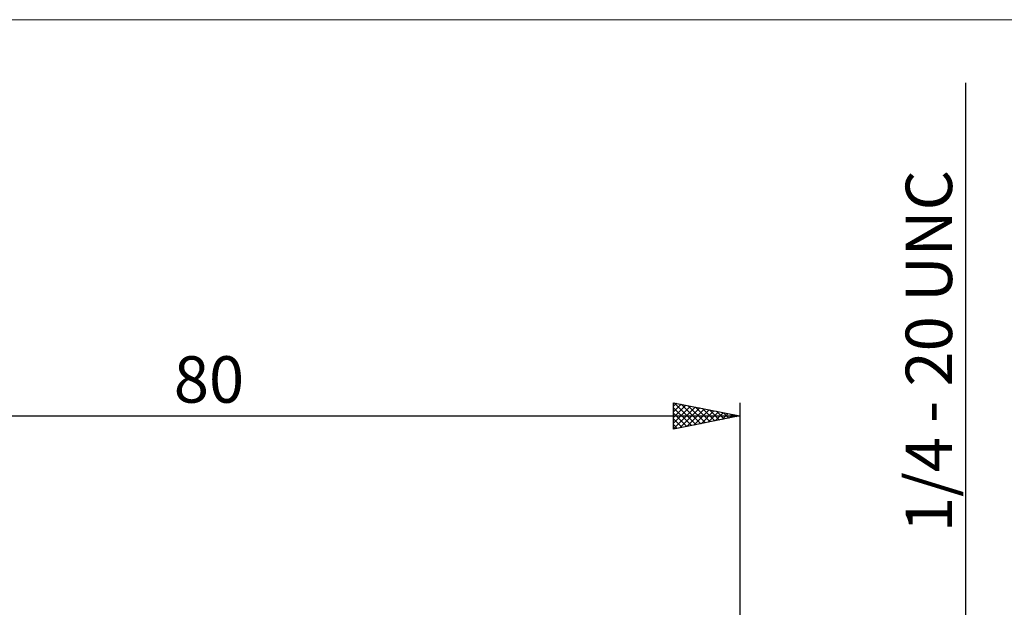
# Model space of a CAD drawing. Units: millimetres. Extents: x -26 to 167, y -38 to 53.
# Drawn here: x 26 to 100, y 9 to 53 of the extents above; entities that cross this region are included whole.
import ezdxf
from ezdxf.enums import TextEntityAlignment as Align

# ---------------------------------------------------------------- set-up
doc = ezdxf.new("R2010")
doc.units = ezdxf.units.MM
doc.header["$LTSCALE"] = 5.4
for name, color, linetype in [('2', 7, 'CONTINUOUS'), ('INFTOTAL', 9, 'CONTINUOUS'), ('SK2', 7, 'CONTINUOUS')]:
    doc.layers.add(name, color=color, linetype=linetype)
doc.styles.get("Standard").update_dxf_attribs({"font": 'Monospac821 BT'})

msp = doc.modelspace()

# ---------------------------------------------------------------- linework, layer by layer
at = {"layer": '2', "color": 7, "linetype": 'CONTINUOUS', "lineweight": 25}
msp.add_line((97, 48.6), (97, -13.175), dxfattribs=at)
at = {"layer": 'INFTOTAL', "color": 9, "linetype": 'CONTINUOUS', "lineweight": 18}
msp.add_line((114.4, 53.35), (-26.4, 53.35), dxfattribs=at)
at = {"layer": 'SK2', "color": 7, "linetype": 'CONTINUOUS', "lineweight": 25}
for p, q in [((75, 22.5), (75, 24.5)), ((75, 24.5), (80, 23.5)), ((75.061, 24.488), (76.708, 22.842)), ((80, 24.5), (80, 3.5)), ((75, 24.231), (75.224, 24.455)), ((75, 23.806), (75.578, 24.384)), ((75, 23.382), (75.932, 24.314)), ((75, 22.958), (76.285, 24.243)), ((75, 22.534), (76.639, 24.172)), ((75, 24.125), (76.354, 22.771)), ((75.488, 22.598), (76.992, 24.102)), ((75.592, 24.382), (77.061, 22.912)), ((76.019, 22.704), (77.346, 24.031)), ((76.122, 24.276), (77.415, 22.983)), ((76.549, 22.81), (77.699, 23.96)), ((76.652, 24.17), (77.768, 23.054)), ((77.079, 22.916), (78.053, 23.889)), ((77.183, 24.063), (78.122, 23.124)), ((77.61, 23.022), (78.406, 23.819)), ((77.713, 23.957), (78.475, 23.195)), ((78.14, 23.128), (78.76, 23.748)), ((78.243, 23.851), (78.829, 23.266)), ((78.774, 23.745), (79.183, 23.337)), ((0, 23.5), (80, 23.5)), ((75, 23.701), (76.001, 22.7)), ((80, 23.5), (75, 22.5)), ((75, 23.276), (75.647, 22.629)), ((78.67, 23.234), (79.114, 23.677)), ((79.201, 23.34), (79.467, 23.607)), ((79.304, 23.639), (79.536, 23.407)), ((79.731, 23.446), (79.821, 23.536)), ((79.834, 23.533), (79.89, 23.478)), ((75, 22.852), (75.293, 22.559))]:
    msp.add_line(p, q, dxfattribs=at)

# ---------------------------------------------------------------- texts
at = {"layer": '2', "color": 7, "linetype": 'CONTINUOUS', "lineweight": 25}
msp.add_text('1/4 - 20 UNC', height=3.5, rotation=90, dxfattribs=at).set_placement((96, 28.387), align=Align.CENTER)
at = {"layer": 'SK2', "color": 7, "linetype": 'CONTINUOUS', "lineweight": 25}
msp.add_text('80', height=3.5, dxfattribs=at).set_placement((40, 24.5), align=Align.CENTER)

doc.saveas('drawing.dxf')
